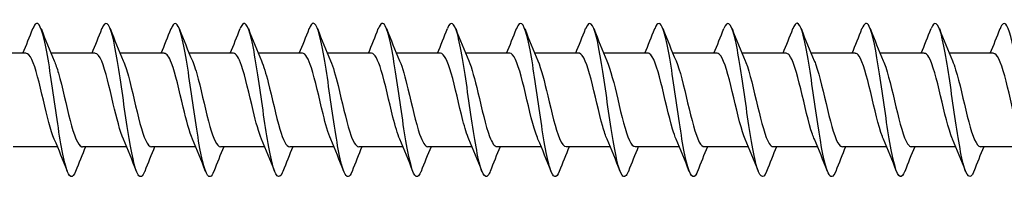
# Model space of a CAD drawing. Units: millimetres. Extents: x 1466 to 3089, y 1041 to 1641.
# Drawn here: x 2093 to 2157, y 1361 to 1371 of the extents above; entities that cross this region are included whole.
import ezdxf

# ---------------------------------------------------------------- set-up
doc = ezdxf.new("R2010")
doc.units = ezdxf.units.MM
doc.layers.add('Part', color=7, linetype='Continuous', lineweight=25)

msp = doc.modelspace()

# ---------------------------------------------------------------- linework, layer by layer
at = {"layer": 'Part'}
for p, q in [((2093.315, 1368.85), (2090.438, 1368.85)), ((2097.815, 1368.85), (2094.938, 1368.85)), ((2102.315, 1368.85), (2099.438, 1368.85)), ((2106.815, 1368.85), (2103.938, 1368.85)), ((2111.315, 1368.85), (2108.438, 1368.85)), ((2115.815, 1368.85), (2112.938, 1368.85)), ((2120.315, 1368.85), (2117.438, 1368.85)), ((2124.815, 1368.85), (2121.938, 1368.85)), ((2129.315, 1368.85), (2126.438, 1368.85)), ((2133.815, 1368.85), (2130.938, 1368.85)), ((2138.315, 1368.85), (2135.438, 1368.85)), ((2142.815, 1368.85), (2139.938, 1368.85)), ((2147.315, 1368.85), (2144.438, 1368.85)), ((2151.815, 1368.85), (2148.938, 1368.85)), ((2156.315, 1368.85), (2153.438, 1368.85)), ((2095.362, 1362.75), (2092.485, 1362.75)), ((2099.862, 1362.75), (2096.985, 1362.75)), ((2104.362, 1362.75), (2101.485, 1362.75)), ((2108.862, 1362.75), (2105.985, 1362.75)), ((2113.362, 1362.75), (2110.485, 1362.75)), ((2117.862, 1362.75), (2114.985, 1362.75)), ((2122.362, 1362.75), (2119.485, 1362.75)), ((2126.862, 1362.75), (2123.985, 1362.75)), ((2131.362, 1362.75), (2128.485, 1362.75)), ((2135.862, 1362.75), (2132.985, 1362.75)), ((2140.362, 1362.75), (2137.485, 1362.75)), ((2144.862, 1362.75), (2141.985, 1362.75)), ((2149.362, 1362.75), (2146.485, 1362.75)), ((2153.862, 1362.75), (2150.985, 1362.75)), ((2158.362, 1362.75), (2155.485, 1362.75))]:
    msp.add_line(p, q, dxfattribs=at)
for points, knots in [([(2110.044, 1361.148), (2110.03, 1361.114), (2110.017, 1361.082), (2110.004, 1361.053), (2109.78, 1360.563), (2109.557, 1360.819), (2109.333, 1361.721), (2109.11, 1362.624), (2108.886, 1364.152), (2108.663, 1365.712), (2108.439, 1367.272), (2108.216, 1368.827), (2107.992, 1369.774), (2107.768, 1370.721), (2107.545, 1371.037), (2107.321, 1370.599), (2107.3, 1370.557), (2107.278, 1370.508), (2107.256, 1370.452)], [387.611761, 387.611761, 387.611761, 387.611761, 387.667099, 387.667099, 387.667099, 388.603493, 388.603493, 388.603493, 389.539887, 389.539887, 389.539887, 390.476281, 390.476281, 390.476281, 391.412675, 391.412675, 391.412675, 391.503217, 391.503217, 391.503217, 391.503217]), ([(2123.544, 1361.15), (2123.501, 1361.041), (2123.459, 1360.956), (2123.417, 1360.898), (2123.193, 1360.591), (2122.97, 1361.052), (2122.746, 1362.103), (2122.523, 1363.153), (2122.299, 1364.767), (2122.075, 1366.319), (2121.852, 1367.872), (2121.628, 1369.324), (2121.405, 1370.113), (2121.189, 1370.876), (2120.973, 1371.002), (2120.756, 1370.453)], [368.762206, 368.762206, 368.762206, 368.762206, 368.93922, 368.93922, 368.93922, 369.875614, 369.875614, 369.875614, 370.812008, 370.812008, 370.812008, 371.748402, 371.748402, 371.748402, 372.653661, 372.653661, 372.653661, 372.653661]), ([(2141.544, 1361.147), (2141.537, 1361.131), (2141.531, 1361.115), (2141.524, 1361.099), (2141.301, 1360.567), (2141.077, 1360.775), (2140.853, 1361.641), (2140.63, 1362.508), (2140.406, 1364.012), (2140.183, 1365.571), (2139.959, 1367.13), (2139.736, 1368.706), (2139.512, 1369.687), (2139.289, 1370.669), (2139.065, 1371.032), (2138.842, 1370.637), (2138.813, 1370.587), (2138.785, 1370.524), (2138.756, 1370.451)], [343.629464, 343.629464, 343.629464, 343.629464, 343.656583, 343.656583, 343.656583, 344.592977, 344.592977, 344.592977, 345.529371, 345.529371, 345.529371, 346.465765, 346.465765, 346.465765, 347.402159, 347.402159, 347.402159, 347.520919, 347.520919, 347.520919, 347.520919]), ([(2155.044, 1361.15), (2155.008, 1361.058), (2154.972, 1360.983), (2154.937, 1360.927), (2154.713, 1360.577), (2154.49, 1360.991), (2154.266, 1362.009), (2154.043, 1363.027), (2153.819, 1364.623), (2153.596, 1366.179), (2153.372, 1367.735), (2153.149, 1369.213), (2152.925, 1370.04), (2152.702, 1370.865), (2152.479, 1371.022), (2152.256, 1370.453)], [324.779908, 324.779908, 324.779908, 324.779908, 324.928704, 324.928704, 324.928704, 325.865098, 325.865098, 325.865098, 326.801492, 326.801492, 326.801492, 327.737886, 327.737886, 327.737886, 328.671364, 328.671364, 328.671364, 328.671364]), ([(2096.544, 1361.148), (2096.336, 1360.622), (2096.128, 1360.711), (2095.92, 1361.4), (2095.697, 1362.142), (2095.473, 1363.56), (2095.25, 1365.106), (2095.026, 1366.651), (2094.803, 1368.286), (2094.579, 1369.377), (2094.356, 1370.467), (2094.132, 1370.987), (2093.908, 1370.734), (2093.858, 1370.677), (2093.807, 1370.58), (2093.756, 1370.449)], [406.461317, 406.461317, 406.461317, 406.461317, 407.331372, 407.331372, 407.331372, 408.267766, 408.267766, 408.267766, 409.20416, 409.20416, 409.20416, 410.140554, 410.140554, 410.140554, 410.352773, 410.352773, 410.352773, 410.352773]), ([(2101.044, 1361.155), (2100.901, 1360.794), (2100.758, 1360.703), (2100.615, 1360.924), (2100.391, 1361.27), (2100.168, 1362.372), (2099.944, 1363.803), (2099.721, 1365.234), (2099.497, 1366.958), (2099.274, 1368.308), (2099.05, 1369.658), (2098.827, 1370.601), (2098.603, 1370.77), (2098.487, 1370.858), (2098.372, 1370.738), (2098.256, 1370.443)], [400.178132, 400.178132, 400.178132, 400.178132, 400.776614, 400.776614, 400.776614, 401.713008, 401.713008, 401.713008, 402.649402, 402.649402, 402.649402, 403.585796, 403.585796, 403.585796, 404.069587, 404.069587, 404.069587, 404.069587]), ([(2105.544, 1361.155), (2105.465, 1360.953), (2105.387, 1360.832), (2105.309, 1360.806), (2105.086, 1360.731), (2104.862, 1361.435), (2104.639, 1362.647), (2104.415, 1363.858), (2104.192, 1365.546), (2103.968, 1367.056), (2103.745, 1368.567), (2103.521, 1369.863), (2103.297, 1370.443), (2103.117, 1370.91), (2102.937, 1370.902), (2102.756, 1370.449)], [393.894947, 393.894947, 393.894947, 393.894947, 394.221857, 394.221857, 394.221857, 395.158251, 395.158251, 395.158251, 396.094645, 396.094645, 396.094645, 397.031039, 397.031039, 397.031039, 397.786402, 397.786402, 397.786402, 397.786402]), ([(2114.544, 1361.152), (2114.372, 1360.72), (2114.2, 1360.689), (2114.028, 1361.095), (2113.804, 1361.623), (2113.581, 1362.878), (2113.357, 1364.374), (2113.134, 1365.87), (2112.91, 1367.57), (2112.686, 1368.815), (2112.463, 1370.06), (2112.239, 1370.82), (2112.016, 1370.8), (2111.929, 1370.792), (2111.843, 1370.668), (2111.756, 1370.445)], [381.328576, 381.328576, 381.328576, 381.328576, 382.048735, 382.048735, 382.048735, 382.985129, 382.985129, 382.985129, 383.921523, 383.921523, 383.921523, 384.857917, 384.857917, 384.857917, 385.220031, 385.220031, 385.220031, 385.220031]), ([(2119.044, 1361.156), (2118.936, 1360.882), (2118.829, 1360.759), (2118.722, 1360.814), (2118.499, 1360.928), (2118.275, 1361.819), (2118.052, 1363.141), (2117.828, 1364.463), (2117.605, 1366.183), (2117.381, 1367.634), (2117.157, 1369.086), (2116.934, 1370.234), (2116.71, 1370.634), (2116.559, 1370.904), (2116.408, 1370.827), (2116.256, 1370.445)], [375.045391, 375.045391, 375.045391, 375.045391, 375.493977, 375.493977, 375.493977, 376.430371, 376.430371, 376.430371, 377.366765, 377.366765, 377.366765, 378.303159, 378.303159, 378.303159, 378.936846, 378.936846, 378.936846, 378.936846]), ([(2128.044, 1361.149), (2127.843, 1360.642), (2127.642, 1360.704), (2127.441, 1361.335), (2127.217, 1362.038), (2126.994, 1363.428), (2126.77, 1364.966), (2126.546, 1366.505), (2126.323, 1368.155), (2126.099, 1369.277), (2125.876, 1370.398), (2125.652, 1370.964), (2125.429, 1370.755), (2125.371, 1370.701), (2125.314, 1370.597), (2125.256, 1370.448)], [362.47902, 362.47902, 362.47902, 362.47902, 363.320856, 363.320856, 363.320856, 364.25725, 364.25725, 364.25725, 365.193644, 365.193644, 365.193644, 366.130038, 366.130038, 366.130038, 366.370475, 366.370475, 366.370475, 366.370475]), ([(2132.544, 1361.156), (2132.407, 1360.811), (2132.271, 1360.711), (2132.135, 1360.895), (2131.912, 1361.198), (2131.688, 1362.262), (2131.464, 1363.675), (2131.241, 1365.087), (2131.017, 1366.814), (2130.794, 1368.185), (2130.57, 1369.557), (2130.347, 1370.54), (2130.123, 1370.753), (2130.001, 1370.87), (2129.879, 1370.755), (2129.756, 1370.444)], [356.195835, 356.195835, 356.195835, 356.195835, 356.766098, 356.766098, 356.766098, 357.702492, 357.702492, 357.702492, 358.638886, 358.638886, 358.638886, 359.57528, 359.57528, 359.57528, 360.08729, 360.08729, 360.08729, 360.08729]), ([(2137.044, 1361.154), (2136.972, 1360.969), (2136.901, 1360.852), (2136.83, 1360.815), (2136.606, 1360.696), (2136.383, 1361.356), (2136.159, 1362.538), (2135.935, 1363.721), (2135.712, 1365.398), (2135.488, 1366.919), (2135.265, 1368.44), (2135.041, 1369.768), (2134.818, 1370.388), (2134.631, 1370.907), (2134.444, 1370.92), (2134.256, 1370.45)], [349.91265, 349.91265, 349.91265, 349.91265, 350.211341, 350.211341, 350.211341, 351.147735, 351.147735, 351.147735, 352.084129, 352.084129, 352.084129, 353.020522, 353.020522, 353.020522, 353.804105, 353.804105, 353.804105, 353.804105]), ([(2146.044, 1361.153), (2145.878, 1360.738), (2145.713, 1360.69), (2145.548, 1361.049), (2145.324, 1361.536), (2145.101, 1362.757), (2144.877, 1364.24), (2144.654, 1365.722), (2144.43, 1367.43), (2144.207, 1368.701), (2143.983, 1369.972), (2143.76, 1370.775), (2143.536, 1370.799), (2143.443, 1370.809), (2143.35, 1370.684), (2143.256, 1370.444)], [337.346279, 337.346279, 337.346279, 337.346279, 338.038219, 338.038219, 338.038219, 338.974613, 338.974613, 338.974613, 339.911007, 339.911007, 339.911007, 340.847401, 340.847401, 340.847401, 341.237734, 341.237734, 341.237734, 341.237734]), ([(2150.544, 1361.156), (2150.443, 1360.899), (2150.343, 1360.773), (2150.242, 1360.805), (2150.019, 1360.876), (2149.795, 1361.725), (2149.572, 1363.022), (2149.348, 1364.32), (2149.125, 1366.035), (2148.901, 1367.502), (2148.678, 1368.97), (2148.454, 1370.154), (2148.231, 1370.596), (2148.073, 1370.908), (2147.914, 1370.844), (2147.756, 1370.446)], [331.063094, 331.063094, 331.063094, 331.063094, 331.483461, 331.483461, 331.483461, 332.419855, 332.419855, 332.419855, 333.356249, 333.356249, 333.356249, 334.292643, 334.292643, 334.292643, 334.954549, 334.954549, 334.954549, 334.954549]), ([(2159.544, 1361.149), (2159.349, 1360.66), (2159.155, 1360.697), (2158.961, 1361.273), (2158.737, 1361.936), (2158.514, 1363.297), (2158.29, 1364.828), (2158.067, 1366.359), (2157.843, 1368.022), (2157.62, 1369.174), (2157.396, 1370.326), (2157.172, 1370.937), (2156.949, 1370.772), (2156.885, 1370.724), (2156.821, 1370.613), (2156.756, 1370.447)], [318.496723, 318.496723, 318.496723, 318.496723, 319.31034, 319.31034, 319.31034, 320.246734, 320.246734, 320.246734, 321.183128, 321.183128, 321.183128, 322.119522, 322.119522, 322.119522, 322.388178, 322.388178, 322.388178, 322.388178]), ([(2095.155, 1363.237), (2094.918, 1363.787), (2094.681, 1364.774), (2094.444, 1365.782), (2094.192, 1366.859), (2093.939, 1367.919), (2093.686, 1368.451), (2093.562, 1368.711), (2093.439, 1368.84), (2093.315, 1368.84)], [407.409213, 407.409213, 407.409213, 407.409213, 408.401159, 408.401159, 408.401159, 409.46072, 409.46072, 409.46072, 409.977841, 409.977841, 409.977841, 409.977841]), ([(2099.655, 1363.238), (2099.436, 1363.749), (2099.217, 1364.626), (2098.998, 1365.556), (2098.745, 1366.63), (2098.492, 1367.732), (2098.239, 1368.332), (2098.098, 1368.667), (2097.956, 1368.839), (2097.815, 1368.84)], [401.126028, 401.126028, 401.126028, 401.126028, 402.04379, 402.04379, 402.04379, 403.103351, 403.103351, 403.103351, 403.694656, 403.694656, 403.694656, 403.694656]), ([(2104.155, 1363.24), (2103.954, 1363.71), (2103.752, 1364.484), (2103.551, 1365.331), (2103.298, 1366.396), (2103.045, 1367.534), (2102.792, 1368.199), (2102.633, 1368.617), (2102.474, 1368.838), (2102.315, 1368.841)], [394.842843, 394.842843, 394.842843, 394.842843, 395.686421, 395.686421, 395.686421, 396.745983, 396.745983, 396.745983, 397.411471, 397.411471, 397.411471, 397.411471]), ([(2108.655, 1363.242), (2108.471, 1363.67), (2108.288, 1364.347), (2108.104, 1365.109), (2107.851, 1366.159), (2107.598, 1367.327), (2107.345, 1368.053), (2107.168, 1368.56), (2106.992, 1368.837), (2106.815, 1368.843)], [388.559657, 388.559657, 388.559657, 388.559657, 389.329053, 389.329053, 389.329053, 390.388614, 390.388614, 390.388614, 391.128285, 391.128285, 391.128285, 391.128285]), ([(2113.155, 1363.243), (2112.989, 1363.63), (2112.823, 1364.216), (2112.657, 1364.891), (2112.404, 1365.919), (2112.151, 1367.111), (2111.898, 1367.894), (2111.704, 1368.496), (2111.51, 1368.838), (2111.315, 1368.845)], [382.276472, 382.276472, 382.276472, 382.276472, 382.971684, 382.971684, 382.971684, 384.031246, 384.031246, 384.031246, 384.8451, 384.8451, 384.8451, 384.8451]), ([(2117.655, 1363.244), (2117.507, 1363.589), (2117.358, 1364.091), (2117.21, 1364.678), (2116.957, 1365.679), (2116.704, 1366.889), (2116.451, 1367.724), (2116.239, 1368.425), (2116.027, 1368.84), (2115.815, 1368.847)], [375.993287, 375.993287, 375.993287, 375.993287, 376.614315, 376.614315, 376.614315, 377.673877, 377.673877, 377.673877, 378.561915, 378.561915, 378.561915, 378.561915]), ([(2122.155, 1363.245), (2122.024, 1363.547), (2121.894, 1363.97), (2121.763, 1364.471), (2121.51, 1365.44), (2121.257, 1366.66), (2121.004, 1367.544), (2120.775, 1368.346), (2120.545, 1368.843), (2120.315, 1368.849)], [369.710102, 369.710102, 369.710102, 369.710102, 370.256947, 370.256947, 370.256947, 371.316508, 371.316508, 371.316508, 372.278729, 372.278729, 372.278729, 372.278729]), ([(2126.655, 1363.245), (2126.542, 1363.505), (2126.429, 1363.855), (2126.316, 1364.271), (2126.063, 1365.203), (2125.81, 1366.426), (2125.558, 1367.353), (2125.31, 1368.26), (2125.063, 1368.848), (2124.815, 1368.85)], [363.426916, 363.426916, 363.426916, 363.426916, 363.899578, 363.899578, 363.899578, 364.95914, 364.95914, 364.95914, 365.995544, 365.995544, 365.995544, 365.995544]), ([(2131.155, 1363.245), (2131.06, 1363.462), (2130.965, 1363.745), (2130.87, 1364.079), (2130.617, 1364.969), (2130.364, 1366.189), (2130.111, 1367.155), (2129.858, 1368.12), (2129.605, 1368.791), (2129.352, 1368.846), (2129.34, 1368.849), (2129.327, 1368.85), (2129.315, 1368.85)], [357.143731, 357.143731, 357.143731, 357.143731, 357.54221, 357.54221, 357.54221, 358.601771, 358.601771, 358.601771, 359.661332, 359.661332, 359.661332, 359.712359, 359.712359, 359.712359, 359.712359]), ([(2135.655, 1363.244), (2135.577, 1363.42), (2135.5, 1363.64), (2135.423, 1363.898), (2135.17, 1364.74), (2134.917, 1365.95), (2134.664, 1366.948), (2134.411, 1367.946), (2134.158, 1368.692), (2133.905, 1368.826), (2133.875, 1368.842), (2133.845, 1368.849), (2133.815, 1368.848)], [350.860546, 350.860546, 350.860546, 350.860546, 351.184841, 351.184841, 351.184841, 352.244402, 352.244402, 352.244402, 353.303964, 353.303964, 353.303964, 353.429174, 353.429174, 353.429174, 353.429174]), ([(2140.155, 1363.242), (2140.095, 1363.378), (2140.035, 1363.54), (2139.976, 1363.726), (2139.723, 1364.516), (2139.47, 1365.711), (2139.217, 1366.736), (2138.964, 1367.761), (2138.711, 1368.576), (2138.458, 1368.79), (2138.41, 1368.83), (2138.363, 1368.848), (2138.315, 1368.846)], [344.57736, 344.57736, 344.57736, 344.57736, 344.827472, 344.827472, 344.827472, 345.887034, 345.887034, 345.887034, 346.946595, 346.946595, 346.946595, 347.145988, 347.145988, 347.145988, 347.145988]), ([(2144.655, 1363.24), (2144.613, 1363.335), (2144.571, 1363.444), (2144.529, 1363.566), (2144.276, 1364.299), (2144.023, 1365.471), (2143.77, 1366.518), (2143.517, 1367.565), (2143.264, 1368.446), (2143.011, 1368.737), (2142.946, 1368.812), (2142.881, 1368.847), (2142.815, 1368.844)], [338.294175, 338.294175, 338.294175, 338.294175, 338.470104, 338.470104, 338.470104, 339.529665, 339.529665, 339.529665, 340.589227, 340.589227, 340.589227, 340.862803, 340.862803, 340.862803, 340.862803]), ([(2149.155, 1363.238), (2149.131, 1363.294), (2149.106, 1363.354), (2149.082, 1363.418), (2148.829, 1364.091), (2148.576, 1365.234), (2148.323, 1366.296), (2148.07, 1367.359), (2147.817, 1368.3), (2147.564, 1368.667), (2147.481, 1368.788), (2147.398, 1368.845), (2147.315, 1368.842)], [332.01099, 332.01099, 332.01099, 332.01099, 332.112735, 332.112735, 332.112735, 333.172296, 333.172296, 333.172296, 334.231858, 334.231858, 334.231858, 334.579618, 334.579618, 334.579618, 334.579618]), ([(2153.655, 1363.237), (2153.648, 1363.252), (2153.642, 1363.268), (2153.635, 1363.284), (2153.382, 1363.892), (2153.129, 1364.999), (2152.876, 1366.072), (2152.623, 1367.145), (2152.37, 1368.141), (2152.117, 1368.582), (2152.017, 1368.758), (2151.916, 1368.843), (2151.815, 1368.841)], [325.727804, 325.727804, 325.727804, 325.727804, 325.755366, 325.755366, 325.755366, 326.814928, 326.814928, 326.814928, 327.874489, 327.874489, 327.874489, 328.296432, 328.296432, 328.296432, 328.296432]), ([(2158.155, 1363.237), (2157.913, 1363.798), (2157.671, 1364.816), (2157.429, 1365.846), (2157.176, 1366.923), (2156.924, 1367.969), (2156.671, 1368.482), (2156.552, 1368.722), (2156.434, 1368.841), (2156.315, 1368.84)], [319.444619, 319.444619, 319.444619, 319.444619, 320.457559, 320.457559, 320.457559, 321.517121, 321.517121, 321.517121, 322.013247, 322.013247, 322.013247, 322.013247]), ([(2095.145, 1368.355), (2095.238, 1368.143), (2095.331, 1367.87), (2095.423, 1367.546), (2095.676, 1366.663), (2095.929, 1365.443), (2096.182, 1364.473), (2096.435, 1363.503), (2096.688, 1362.821), (2096.941, 1362.756), (2096.956, 1362.752), (2096.97, 1362.75), (2096.985, 1362.75)], [-409.404877, -409.404877, -409.404877, -409.404877, -409.01648, -409.01648, -409.01648, -407.956919, -407.956919, -407.956919, -406.897357, -406.897357, -406.897357, -406.836249, -406.836249, -406.836249, -406.836249]), ([(2099.645, 1368.355), (2099.756, 1368.101), (2099.866, 1367.76), (2099.976, 1367.356), (2100.229, 1366.429), (2100.482, 1365.206), (2100.735, 1364.273), (2100.985, 1363.352), (2101.235, 1362.751), (2101.485, 1362.75)], [-403.121691, -403.121691, -403.121691, -403.121691, -402.659112, -402.659112, -402.659112, -401.59955, -401.59955, -401.59955, -400.553063, -400.553063, -400.553063, -400.553063]), ([(2104.145, 1368.355), (2104.273, 1368.059), (2104.401, 1367.646), (2104.53, 1367.157), (2104.782, 1366.192), (2105.035, 1364.972), (2105.288, 1364.082), (2105.521, 1363.265), (2105.753, 1362.757), (2105.985, 1362.751)], [-396.838506, -396.838506, -396.838506, -396.838506, -396.301743, -396.301743, -396.301743, -395.242182, -395.242182, -395.242182, -394.269878, -394.269878, -394.269878, -394.269878]), ([(2108.645, 1368.355), (2108.791, 1368.017), (2108.937, 1367.526), (2109.083, 1366.951), (2109.336, 1365.953), (2109.589, 1364.742), (2109.842, 1363.9), (2110.056, 1363.185), (2110.27, 1362.76), (2110.485, 1362.753)], [-390.555321, -390.555321, -390.555321, -390.555321, -389.944374, -389.944374, -389.944374, -388.884813, -388.884813, -388.884813, -387.986693, -387.986693, -387.986693, -387.986693]), ([(2113.145, 1368.357), (2113.309, 1367.976), (2113.472, 1367.401), (2113.636, 1366.738), (2113.889, 1365.713), (2114.142, 1364.519), (2114.395, 1363.728), (2114.591, 1363.113), (2114.788, 1362.762), (2114.985, 1362.755)], [-384.272135, -384.272135, -384.272135, -384.272135, -383.587006, -383.587006, -383.587006, -382.527444, -382.527444, -382.527444, -381.703507, -381.703507, -381.703507, -381.703507]), ([(2117.645, 1368.358), (2117.826, 1367.935), (2118.008, 1367.271), (2118.189, 1366.521), (2118.442, 1365.474), (2118.695, 1364.302), (2118.948, 1363.568), (2119.127, 1363.048), (2119.306, 1362.763), (2119.485, 1362.757)], [-377.98895, -377.98895, -377.98895, -377.98895, -377.229637, -377.229637, -377.229637, -376.170076, -376.170076, -376.170076, -375.420322, -375.420322, -375.420322, -375.420322]), ([(2122.145, 1368.36), (2122.344, 1367.895), (2122.543, 1367.135), (2122.742, 1366.299), (2122.995, 1365.236), (2123.248, 1364.094), (2123.501, 1363.42), (2123.662, 1362.99), (2123.823, 1362.763), (2123.985, 1362.758)], [-371.705765, -371.705765, -371.705765, -371.705765, -370.872269, -370.872269, -370.872269, -369.812707, -369.812707, -369.812707, -369.137137, -369.137137, -369.137137, -369.137137]), ([(2126.645, 1368.361), (2126.862, 1367.856), (2127.078, 1366.994), (2127.295, 1366.075), (2127.548, 1365.002), (2127.801, 1363.895), (2128.054, 1363.285), (2128.198, 1362.939), (2128.341, 1362.761), (2128.485, 1362.759)], [-365.422579, -365.422579, -365.422579, -365.422579, -364.5149, -364.5149, -364.5149, -363.455338, -363.455338, -363.455338, -362.853951, -362.853951, -362.853951, -362.853951]), ([(2131.145, 1368.362), (2131.38, 1367.818), (2131.614, 1366.847), (2131.848, 1365.849), (2132.101, 1364.772), (2132.354, 1363.706), (2132.607, 1363.164), (2132.733, 1362.894), (2132.859, 1362.76), (2132.985, 1362.76)], [-359.139394, -359.139394, -359.139394, -359.139394, -358.157531, -358.157531, -358.157531, -357.09797, -357.09797, -357.09797, -356.570766, -356.570766, -356.570766, -356.570766]), ([(2135.645, 1368.363), (2135.897, 1367.781), (2136.149, 1366.694), (2136.401, 1365.623), (2136.654, 1364.547), (2136.907, 1363.529), (2137.16, 1363.058), (2137.268, 1362.856), (2137.377, 1362.758), (2137.485, 1362.759)], [-352.856209, -352.856209, -352.856209, -352.856209, -351.800163, -351.800163, -351.800163, -350.740601, -350.740601, -350.740601, -350.287581, -350.287581, -350.287581, -350.287581]), ([(2140.145, 1368.362), (2140.162, 1368.324), (2140.179, 1368.283), (2140.196, 1368.24), (2140.449, 1367.593), (2140.702, 1366.465), (2140.955, 1365.397), (2141.208, 1364.33), (2141.46, 1363.365), (2141.713, 1362.966), (2141.804, 1362.824), (2141.894, 1362.756), (2141.985, 1362.758)], [-346.573024, -346.573024, -346.573024, -346.573024, -346.502355, -346.502355, -346.502355, -345.442794, -345.442794, -345.442794, -344.383233, -344.383233, -344.383233, -344.004396, -344.004396, -344.004396, -344.004396]), ([(2144.645, 1368.361), (2144.68, 1368.282), (2144.714, 1368.194), (2144.749, 1368.097), (2145.002, 1367.389), (2145.255, 1366.229), (2145.508, 1365.174), (2145.761, 1364.12), (2146.014, 1363.214), (2146.267, 1362.89), (2146.339, 1362.798), (2146.412, 1362.754), (2146.485, 1362.756)], [-340.289838, -340.289838, -340.289838, -340.289838, -340.144987, -340.144987, -340.144987, -339.085425, -339.085425, -339.085425, -338.025864, -338.025864, -338.025864, -337.72121, -337.72121, -337.72121, -337.72121]), ([(2149.145, 1368.359), (2149.197, 1368.24), (2149.25, 1368.101), (2149.302, 1367.942), (2149.555, 1367.176), (2149.808, 1365.99), (2150.061, 1364.955), (2150.314, 1363.92), (2150.567, 1363.077), (2150.82, 1362.831), (2150.875, 1362.777), (2150.93, 1362.752), (2150.985, 1362.754)], [-334.006653, -334.006653, -334.006653, -334.006653, -333.787618, -333.787618, -333.787618, -332.728057, -332.728057, -332.728057, -331.668495, -331.668495, -331.668495, -331.438025, -331.438025, -331.438025, -331.438025]), ([(2153.645, 1368.357), (2153.715, 1368.198), (2153.785, 1368.003), (2153.855, 1367.776), (2154.108, 1366.955), (2154.361, 1365.75), (2154.614, 1364.74), (2154.867, 1363.73), (2155.12, 1362.955), (2155.373, 1362.787), (2155.41, 1362.762), (2155.447, 1362.751), (2155.485, 1362.752)], [-327.723468, -327.723468, -327.723468, -327.723468, -327.43025, -327.43025, -327.43025, -326.370688, -326.370688, -326.370688, -325.311127, -325.311127, -325.311127, -325.15484, -325.15484, -325.15484, -325.15484])]:
    msp.add_open_spline(points, degree=3, knots=knots, dxfattribs=at)
for points in [[(2093.112, 1368.85), (2093.334, 1369.38), (2093.547, 1369.916), (2093.756, 1370.453)], [(2094.294, 1370.453), (2094.568, 1369.751), (2094.848, 1369.049), (2095.145, 1368.363)], [(2097.612, 1368.85), (2097.834, 1369.38), (2098.047, 1369.916), (2098.256, 1370.453)], [(2098.794, 1370.453), (2099.068, 1369.751), (2099.348, 1369.049), (2099.645, 1368.363)], [(2102.112, 1368.85), (2102.334, 1369.38), (2102.547, 1369.916), (2102.756, 1370.453)], [(2103.294, 1370.453), (2103.568, 1369.751), (2103.848, 1369.049), (2104.145, 1368.363)], [(2106.612, 1368.85), (2106.834, 1369.38), (2107.047, 1369.916), (2107.256, 1370.453)], [(2107.794, 1370.453), (2108.068, 1369.751), (2108.348, 1369.049), (2108.645, 1368.363)], [(2111.112, 1368.85), (2111.334, 1369.38), (2111.547, 1369.916), (2111.756, 1370.453)], [(2112.294, 1370.453), (2112.568, 1369.751), (2112.848, 1369.049), (2113.145, 1368.363)], [(2115.612, 1368.85), (2115.834, 1369.38), (2116.047, 1369.916), (2116.256, 1370.453)], [(2116.794, 1370.453), (2117.068, 1369.751), (2117.348, 1369.049), (2117.645, 1368.363)], [(2120.112, 1368.85), (2120.334, 1369.38), (2120.547, 1369.916), (2120.756, 1370.453)], [(2121.294, 1370.453), (2121.568, 1369.751), (2121.848, 1369.049), (2122.145, 1368.363)], [(2124.612, 1368.85), (2124.834, 1369.38), (2125.047, 1369.916), (2125.256, 1370.453)], [(2125.794, 1370.453), (2126.068, 1369.751), (2126.348, 1369.049), (2126.645, 1368.363)], [(2129.112, 1368.85), (2129.334, 1369.38), (2129.547, 1369.916), (2129.756, 1370.453)], [(2130.294, 1370.453), (2130.568, 1369.751), (2130.848, 1369.049), (2131.145, 1368.363)], [(2133.612, 1368.85), (2133.834, 1369.38), (2134.047, 1369.916), (2134.256, 1370.453)], [(2134.794, 1370.453), (2135.068, 1369.751), (2135.348, 1369.049), (2135.645, 1368.363)], [(2138.112, 1368.85), (2138.334, 1369.38), (2138.547, 1369.916), (2138.756, 1370.453)], [(2139.294, 1370.453), (2139.568, 1369.751), (2139.848, 1369.049), (2140.145, 1368.363)], [(2142.612, 1368.85), (2142.834, 1369.38), (2143.047, 1369.916), (2143.256, 1370.453)], [(2143.794, 1370.453), (2144.068, 1369.751), (2144.348, 1369.049), (2144.645, 1368.363)], [(2147.112, 1368.85), (2147.334, 1369.38), (2147.547, 1369.916), (2147.756, 1370.453)], [(2148.294, 1370.453), (2148.568, 1369.751), (2148.848, 1369.049), (2149.145, 1368.363)], [(2151.612, 1368.85), (2151.834, 1369.38), (2152.047, 1369.916), (2152.256, 1370.453)], [(2152.794, 1370.453), (2153.068, 1369.751), (2153.348, 1369.049), (2153.645, 1368.363)], [(2156.112, 1368.85), (2156.334, 1369.38), (2156.547, 1369.916), (2156.756, 1370.453)], [(2096.006, 1361.147), (2095.732, 1361.849), (2095.452, 1362.551), (2095.155, 1363.237)], [(2097.188, 1362.75), (2096.966, 1362.22), (2096.753, 1361.684), (2096.544, 1361.147)], [(2100.506, 1361.147), (2100.232, 1361.849), (2099.952, 1362.551), (2099.655, 1363.237)], [(2101.688, 1362.75), (2101.466, 1362.22), (2101.253, 1361.684), (2101.044, 1361.147)], [(2105.006, 1361.147), (2104.732, 1361.849), (2104.452, 1362.551), (2104.155, 1363.237)], [(2106.188, 1362.75), (2105.966, 1362.22), (2105.753, 1361.684), (2105.544, 1361.147)], [(2109.506, 1361.147), (2109.232, 1361.849), (2108.952, 1362.551), (2108.655, 1363.237)], [(2110.688, 1362.75), (2110.466, 1362.22), (2110.253, 1361.684), (2110.044, 1361.147)], [(2114.006, 1361.147), (2113.732, 1361.849), (2113.452, 1362.551), (2113.155, 1363.237)], [(2115.188, 1362.75), (2114.966, 1362.22), (2114.753, 1361.684), (2114.544, 1361.147)], [(2118.506, 1361.147), (2118.232, 1361.849), (2117.952, 1362.551), (2117.655, 1363.237)], [(2119.688, 1362.75), (2119.466, 1362.22), (2119.253, 1361.684), (2119.044, 1361.147)], [(2123.006, 1361.147), (2122.732, 1361.849), (2122.452, 1362.551), (2122.155, 1363.237)], [(2124.188, 1362.75), (2123.966, 1362.22), (2123.753, 1361.684), (2123.544, 1361.147)], [(2127.506, 1361.147), (2127.232, 1361.849), (2126.952, 1362.551), (2126.655, 1363.237)], [(2128.688, 1362.75), (2128.466, 1362.22), (2128.253, 1361.684), (2128.044, 1361.147)], [(2132.006, 1361.147), (2131.732, 1361.849), (2131.452, 1362.551), (2131.155, 1363.237)], [(2133.188, 1362.75), (2132.966, 1362.22), (2132.753, 1361.684), (2132.544, 1361.147)], [(2136.506, 1361.147), (2136.232, 1361.849), (2135.952, 1362.551), (2135.655, 1363.237)], [(2137.688, 1362.75), (2137.466, 1362.22), (2137.253, 1361.684), (2137.044, 1361.147)], [(2141.006, 1361.147), (2140.732, 1361.849), (2140.452, 1362.551), (2140.155, 1363.237)], [(2142.188, 1362.75), (2141.966, 1362.22), (2141.753, 1361.684), (2141.544, 1361.147)], [(2145.506, 1361.147), (2145.232, 1361.849), (2144.952, 1362.551), (2144.655, 1363.237)], [(2146.688, 1362.75), (2146.466, 1362.22), (2146.253, 1361.684), (2146.044, 1361.147)], [(2150.006, 1361.147), (2149.732, 1361.849), (2149.452, 1362.551), (2149.155, 1363.237)], [(2151.188, 1362.75), (2150.966, 1362.22), (2150.753, 1361.684), (2150.544, 1361.147)], [(2154.506, 1361.147), (2154.232, 1361.849), (2153.952, 1362.551), (2153.655, 1363.237)], [(2155.688, 1362.75), (2155.466, 1362.22), (2155.253, 1361.684), (2155.044, 1361.147)]]:
    msp.add_open_spline(points, degree=3, dxfattribs=at)

doc.saveas('drawing.dxf')
